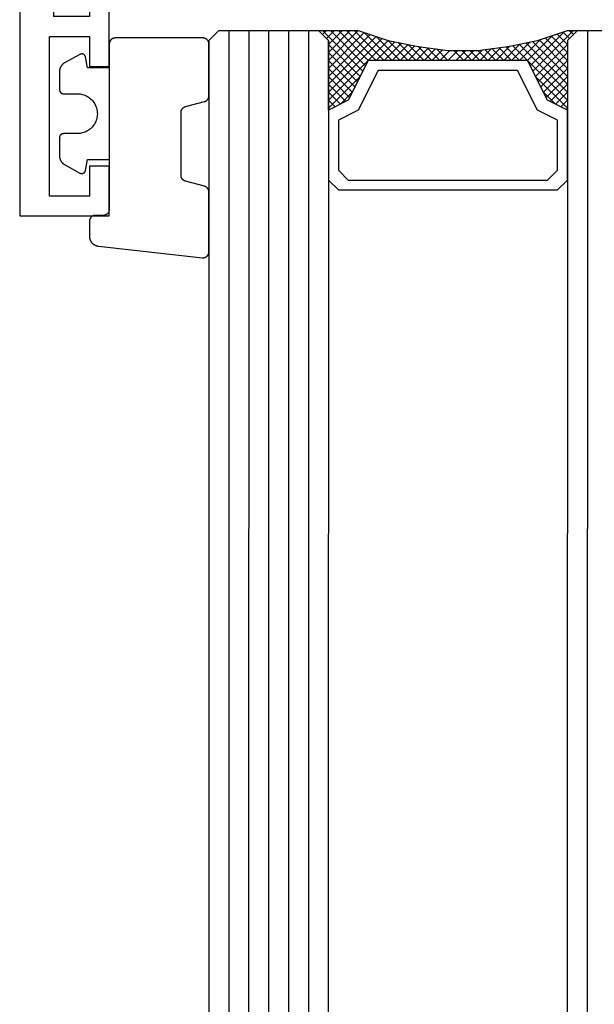
# Model space of a CAD drawing. Units: millimetres. Extents: x 0 to 5003, y -3021 to -50.
# Drawn here: x 4489 to 4518, y -630 to -580 of the extents above; entities that cross this region are included whole.
import ezdxf

# ---------------------------------------------------------------- set-up
doc = ezdxf.new("R2010")
doc.units = ezdxf.units.MM
for name, color, linetype in [('CrossSectionsGlass', 4, 'Continuous'), ('CrossSectionsGums', 1, 'Continuous'), ('CrossSectionsProfils', 7, 'Continuous')]:
    doc.layers.add(name, color=color, linetype=linetype)

# ---------------------------------------------------------------- blocks, each defined once
blk = doc.blocks.new('11_51005_X', base_point=(2.651, 24.5))
at = {"layer": 'CrossSectionsProfils'}
for p, q in [((18.451, 24.5), (20.117, 24.5)), ((18.451, 24.5), (18.451, 21.7)), ((20.117, 24.5), (21.849, 21.501)), ((6.15, 19.999), (6.15, 21.7)), ((6.15, 21.7), (18.451, 21.7)), ((20.149, 19.999), (20.149, 21.501)), ((20.149, 21.501), (21.849, 21.501)), ((13.149, 20.301), (12.85, 19.999)), ((13.451, 19.999), (13.149, 20.301)), ((2.651, 19.999), (2.651, 0)), ((6.15, 19.999), (2.651, 19.999)), ((8.151, 19.999), (8.151, 18)), ((8.151, 19.999), (12.85, 19.999)), ((13.451, 19.999), (20.149, 19.999)), ((4.351, 18), (4.351, 10.001)), ((8.151, 18), (4.351, 18)), ((7.149, 11.5), (6.15, 11.5)), ((6.15, 11.5), (6.15, 10.001)), ((7.149, 7.499), (7.149, 11.5)), ((6.15, 10.001), (4.351, 10.001)), ((4.15, 8.999), (6.15, 8.999)), ((4.15, 1), (4.15, 8.999)), ((6.15, 8.999), (6.15, 7.499)), ((6.15, 7.499), (7.149, 7.499)), ((6.15, 2.499), (6.15, 1)), ((7.149, 2.499), (6.15, 2.499)), ((7.149, 0), (7.149, 2.499)), ((6.15, 1), (4.15, 1)), ((2.651, 0), (7.149, 0))]:
    blk.add_line(p, q, dxfattribs=at)
blk = doc.blocks.new('108_3101_6', base_point=(2474.62, 645.667))
at = {"layer": 'CrossSectionsGums', "color": 252, "true_color": 0x848484, "flags": 128}
for points in [[(2479.62, 637.038), (2479.62, 637.029), (2479.619, 637.019), (2479.618, 637.009), (2479.617, 636.999), (2479.616, 636.99), (2479.614, 636.98), (2479.612, 636.97), (2479.61, 636.961), (2479.607, 636.951), (2479.604, 636.942), (2479.601, 636.933), (2479.597, 636.924), (2479.593, 636.915), (2479.589, 636.906), (2479.584, 636.897), (2479.58, 636.888), (2479.575, 636.88), (2479.569, 636.872), (2479.564, 636.864), (2479.558, 636.856), (2479.552, 636.848), (2479.545, 636.841), (2479.539, 636.833), (2479.532, 636.826), (2479.525, 636.82), (2479.518, 636.813), (2479.51, 636.807), (2479.502, 636.8), (2479.495, 636.795), (2479.486, 636.789), (2479.478, 636.784), (2479.47, 636.779), (2479.461, 636.774), (2479.452, 636.769), (2479.444, 636.765), (2479.435, 636.761), (2479.425, 636.758), (2479.416, 636.754), (2479.407, 636.751), (2479.397, 636.749), (2479.388, 636.746), (2479.378, 636.744), (2479.369, 636.742), (2479.359, 636.741), (2479.349, 636.74), (2479.339, 636.739), (2479.33, 636.739), (2479.32, 636.738), (2479.32, 636.738), (2474.92, 636.738), (2474.91, 636.739), (2474.9, 636.739), (2474.89, 636.74), (2474.881, 636.741), (2474.871, 636.742), (2474.861, 636.744), (2474.852, 636.746), (2474.842, 636.749), (2474.833, 636.751), (2474.823, 636.754), (2474.814, 636.758), (2474.805, 636.761), (2474.796, 636.765), (2474.787, 636.769), (2474.778, 636.774), (2474.77, 636.779), (2474.761, 636.784), (2474.753, 636.789), (2474.745, 636.795), (2474.737, 636.8), (2474.729, 636.807), (2474.722, 636.813), (2474.715, 636.82), (2474.708, 636.826), (2474.701, 636.833), (2474.694, 636.841), (2474.688, 636.848), (2474.682, 636.856), (2474.676, 636.864), (2474.67, 636.872), (2474.665, 636.88), (2474.66, 636.888), (2474.655, 636.897), (2474.651, 636.906), (2474.647, 636.915), (2474.643, 636.924), (2474.639, 636.933), (2474.636, 636.942), (2474.633, 636.951), (2474.63, 636.961), (2474.628, 636.97), (2474.626, 636.98), (2474.624, 636.99), (2474.622, 636.999), (2474.621, 637.009), (2474.62, 637.019), (2474.62, 637.029), (2474.62, 637.038), (2474.62, 637.038), (2474.62, 645.338), (2474.62, 645.348), (2474.619, 645.358), (2474.618, 645.368), (2474.617, 645.378), (2474.616, 645.387), (2474.614, 645.397), (2474.612, 645.407), (2474.61, 645.416), (2474.607, 645.426), (2474.604, 645.435), (2474.601, 645.444), (2474.597, 645.453), (2474.593, 645.462), (2474.589, 645.471), (2474.584, 645.48), (2474.58, 645.488), (2474.575, 645.497), (2474.569, 645.505), (2474.564, 645.513), (2474.558, 645.521), (2474.552, 645.529), (2474.545, 645.536), (2474.539, 645.544), (2474.532, 645.551), (2474.525, 645.557), (2474.518, 645.564), (2474.51, 645.57), (2474.502, 645.576), (2474.495, 645.582), (2474.486, 645.588), (2474.478, 645.593), (2474.47, 645.598), (2474.461, 645.603), (2474.452, 645.608), (2474.444, 645.612), (2474.435, 645.616), (2474.425, 645.619), (2474.416, 645.623), (2474.407, 645.626), (2474.397, 645.628), (2474.388, 645.631), (2474.378, 645.633), (2474.369, 645.634), (2474.359, 645.636), (2474.349, 645.637), (2474.339, 645.638), (2474.33, 645.638), (2474.32, 645.638), (2474.32, 645.638), (2473.92, 645.638), (2473.91, 645.639), (2473.9, 645.639), (2473.89, 645.64), (2473.881, 645.641), (2473.871, 645.642), (2473.861, 645.644), (2473.852, 645.646), (2473.842, 645.649), (2473.833, 645.651), (2473.823, 645.654), (2473.814, 645.658), (2473.805, 645.661), (2473.796, 645.665), (2473.787, 645.669), (2473.778, 645.674), (2473.77, 645.679), (2473.761, 645.684), (2473.753, 645.689), (2473.745, 645.695), (2473.737, 645.7), (2473.729, 645.707), (2473.722, 645.713), (2473.715, 645.72), (2473.708, 645.726), (2473.701, 645.733), (2473.694, 645.741), (2473.688, 645.748), (2473.682, 645.756), (2473.676, 645.764), (2473.67, 645.772), (2473.665, 645.78), (2473.66, 645.788), (2473.655, 645.797), (2473.651, 645.806), (2473.647, 645.815), (2473.643, 645.824), (2473.639, 645.833), (2473.636, 645.842), (2473.633, 645.851), (2473.63, 645.861), (2473.628, 645.87), (2473.626, 645.88), (2473.624, 645.89), (2473.622, 645.899), (2473.621, 645.909), (2473.62, 645.919), (2473.62, 645.929), (2473.62, 645.938), (2473.62, 645.938), (2473.62, 646.68), (2473.62, 646.696), (2473.621, 646.711), (2473.622, 646.727), (2473.624, 646.742), (2473.626, 646.757), (2473.628, 646.773), (2473.631, 646.788), (2473.635, 646.803), (2473.639, 646.818), (2473.643, 646.832), (2473.648, 646.847), (2473.654, 646.862), (2473.66, 646.876), (2473.666, 646.89), (2473.673, 646.904), (2473.68, 646.918), (2473.687, 646.931), (2473.695, 646.944), (2473.704, 646.957), (2473.712, 646.97), (2473.721, 646.983), (2473.731, 646.995), (2473.741, 647.007), (2473.751, 647.018), (2473.762, 647.029), (2473.773, 647.04), (2473.784, 647.051), (2473.796, 647.061), (2473.808, 647.071), (2473.82, 647.08), (2473.832, 647.089), (2473.845, 647.098), (2473.858, 647.106), (2473.871, 647.114), (2473.885, 647.122), (2473.899, 647.129), (2473.913, 647.135), (2473.927, 647.142), (2473.941, 647.147), (2473.956, 647.153), (2473.97, 647.157), (2473.985, 647.162), (2474, 647.166), (2474.015, 647.169), (2474.03, 647.172), (2474.046, 647.175), (2474.061, 647.177), (2474.076, 647.178), (2474.076, 647.178), (2479.294, 647.766), (2479.304, 647.767), (2479.314, 647.767), (2479.325, 647.767), (2479.335, 647.767), (2479.345, 647.766), (2479.356, 647.765), (2479.366, 647.764), (2479.376, 647.762), (2479.386, 647.76), (2479.396, 647.757), (2479.406, 647.755), (2479.416, 647.751), (2479.426, 647.748), (2479.436, 647.744), (2479.445, 647.74), (2479.454, 647.735), (2479.464, 647.731), (2479.473, 647.725), (2479.481, 647.72), (2479.49, 647.714), (2479.498, 647.708), (2479.507, 647.702), (2479.515, 647.695), (2479.522, 647.688), (2479.53, 647.681), (2479.537, 647.674), (2479.544, 647.666), (2479.551, 647.658), (2479.557, 647.65), (2479.564, 647.642), (2479.57, 647.633), (2479.575, 647.625), (2479.58, 647.616), (2479.585, 647.607), (2479.59, 647.597), (2479.594, 647.588), (2479.598, 647.579), (2479.602, 647.569), (2479.605, 647.559), (2479.608, 647.549), (2479.611, 647.539), (2479.613, 647.529), (2479.615, 647.519), (2479.617, 647.509), (2479.618, 647.498), (2479.619, 647.488), (2479.62, 647.478), (2479.62, 647.467), (2479.62, 647.467), (2479.62, 644.469), (2479.62, 644.461), (2479.619, 644.452), (2479.619, 644.444), (2479.618, 644.436), (2479.617, 644.428), (2479.616, 644.42), (2479.614, 644.412), (2479.613, 644.404), (2479.611, 644.396), (2479.609, 644.388), (2479.606, 644.38), (2479.604, 644.372), (2479.601, 644.365), (2479.598, 644.357), (2479.595, 644.349), (2479.592, 644.342), (2479.588, 644.335), (2479.584, 644.327), (2479.58, 644.32), (2479.576, 644.313), (2479.572, 644.306), (2479.567, 644.299), (2479.563, 644.293), (2479.558, 644.286), (2479.553, 644.28), (2479.547, 644.273), (2479.542, 644.267), (2479.536, 644.261), (2479.531, 644.255), (2479.525, 644.25), (2479.519, 644.244), (2479.513, 644.239), (2479.506, 644.234), (2479.5, 644.229), (2479.493, 644.224), (2479.486, 644.219), (2479.48, 644.215), (2479.473, 644.211), (2479.466, 644.206), (2479.458, 644.203), (2479.451, 644.199), (2479.444, 644.195), (2479.436, 644.192), (2479.429, 644.189), (2479.421, 644.186), (2479.413, 644.184), (2479.405, 644.181), (2479.397, 644.179), (2479.397, 644.179), (2478.442, 643.923), (2478.434, 643.921), (2478.426, 643.918), (2478.419, 643.916), (2478.411, 643.913), (2478.403, 643.91), (2478.396, 643.906), (2478.389, 643.903), (2478.381, 643.899), (2478.374, 643.895), (2478.367, 643.891), (2478.36, 643.887), (2478.353, 643.883), (2478.346, 643.878), (2478.34, 643.873), (2478.333, 643.868), (2478.327, 643.863), (2478.321, 643.858), (2478.315, 643.852), (2478.309, 643.846), (2478.303, 643.841), (2478.297, 643.835), (2478.292, 643.828), (2478.287, 643.822), (2478.282, 643.816), (2478.277, 643.809), (2478.272, 643.803), (2478.268, 643.796), (2478.263, 643.789), (2478.259, 643.782), (2478.255, 643.775), (2478.251, 643.767), (2478.248, 643.76), (2478.245, 643.752), (2478.241, 643.745), (2478.238, 643.737), (2478.236, 643.73), (2478.233, 643.722), (2478.231, 643.714), (2478.229, 643.706), (2478.227, 643.698), (2478.225, 643.69), (2478.224, 643.682), (2478.223, 643.674), (2478.222, 643.666), (2478.221, 643.658), (2478.22, 643.65), (2478.22, 643.641), (2478.22, 643.633), (2478.22, 643.633), (2478.22, 640.473), (2478.22, 640.464), (2478.22, 640.456), (2478.221, 640.448), (2478.222, 640.44), (2478.223, 640.432), (2478.224, 640.424), (2478.225, 640.416), (2478.227, 640.408), (2478.229, 640.4), (2478.231, 640.392), (2478.233, 640.384), (2478.236, 640.376), (2478.238, 640.368), (2478.241, 640.361), (2478.245, 640.353), (2478.248, 640.346), (2478.251, 640.338), (2478.255, 640.331), (2478.259, 640.324), (2478.263, 640.317), (2478.268, 640.31), (2478.272, 640.303), (2478.277, 640.297), (2478.282, 640.29), (2478.287, 640.284), (2478.292, 640.277), (2478.297, 640.271), (2478.303, 640.265), (2478.309, 640.259), (2478.315, 640.254), (2478.321, 640.248), (2478.327, 640.243), (2478.333, 640.238), (2478.34, 640.233), (2478.346, 640.228), (2478.353, 640.223), (2478.36, 640.219), (2478.367, 640.214), (2478.374, 640.21), (2478.381, 640.206), (2478.389, 640.203), (2478.396, 640.199), (2478.403, 640.196), (2478.411, 640.193), (2478.419, 640.19), (2478.426, 640.187), (2478.434, 640.185), (2478.442, 640.183), (2478.442, 640.183), (2479.397, 639.927), (2479.405, 639.925), (2479.413, 639.922), (2479.421, 639.92), (2479.429, 639.917), (2479.436, 639.914), (2479.444, 639.91), (2479.451, 639.907), (2479.458, 639.903), (2479.466, 639.899), (2479.473, 639.895), (2479.48, 639.891), (2479.486, 639.887), (2479.493, 639.882), (2479.5, 639.877), (2479.506, 639.872), (2479.513, 639.867), (2479.519, 639.862), (2479.525, 639.856), (2479.531, 639.85), (2479.536, 639.845), (2479.542, 639.839), (2479.547, 639.832), (2479.553, 639.826), (2479.558, 639.82), (2479.563, 639.813), (2479.567, 639.806), (2479.572, 639.8), (2479.576, 639.793), (2479.58, 639.786), (2479.584, 639.778), (2479.588, 639.771), (2479.592, 639.764), (2479.595, 639.756), (2479.598, 639.749), (2479.601, 639.741), (2479.604, 639.733), (2479.606, 639.726), (2479.609, 639.718), (2479.611, 639.71), (2479.613, 639.702), (2479.614, 639.694), (2479.616, 639.686), (2479.617, 639.678), (2479.618, 639.67), (2479.619, 639.662), (2479.619, 639.653), (2479.62, 639.645), (2479.62, 639.637), (2479.62, 639.637), (2479.62, 637.038)], [(2474.62, 638.238), (2473.52, 638.238), (2473.426, 637.687), (2473.423, 637.679), (2473.421, 637.672), (2473.418, 637.665), (2473.416, 637.658), (2473.412, 637.651), (2473.409, 637.645), (2473.405, 637.638), (2473.401, 637.632), (2473.397, 637.625), (2473.393, 637.619), (2473.388, 637.613), (2473.383, 637.607), (2473.378, 637.602), (2473.373, 637.596), (2473.367, 637.591), (2473.362, 637.586), (2473.356, 637.581), (2473.35, 637.577), (2473.344, 637.572), (2473.337, 637.568), (2473.331, 637.564), (2473.324, 637.561), (2473.317, 637.557), (2473.31, 637.554), (2473.303, 637.552), (2473.296, 637.549), (2473.289, 637.547), (2473.282, 637.545), (2473.274, 637.543), (2473.267, 637.542), (2473.26, 637.54), (2473.252, 637.539), (2473.244, 637.539), (2473.237, 637.539), (2473.229, 637.539), (2473.222, 637.539), (2473.214, 637.539), (2473.207, 637.54), (2473.199, 637.541), (2473.192, 637.543), (2473.184, 637.544), (2473.177, 637.546), (2473.17, 637.548), (2473.163, 637.551), (2473.156, 637.554), (2473.149, 637.557), (2473.142, 637.56), (2473.135, 637.564), (2473.135, 637.564), (2472.377, 637.985), (2472.367, 637.99), (2472.358, 637.996), (2472.349, 638.002), (2472.339, 638.008), (2472.33, 638.014), (2472.321, 638.021), (2472.312, 638.027), (2472.304, 638.034), (2472.295, 638.041), (2472.287, 638.049), (2472.279, 638.056), (2472.271, 638.064), (2472.263, 638.072), (2472.255, 638.08), (2472.248, 638.088), (2472.24, 638.096), (2472.233, 638.105), (2472.226, 638.113), (2472.22, 638.122), (2472.213, 638.131), (2472.207, 638.14), (2472.201, 638.149), (2472.195, 638.159), (2472.189, 638.168), (2472.183, 638.178), (2472.178, 638.187), (2472.173, 638.197), (2472.168, 638.207), (2472.163, 638.217), (2472.159, 638.227), (2472.155, 638.238), (2472.151, 638.248), (2472.147, 638.259), (2472.144, 638.269), (2472.14, 638.28), (2472.137, 638.29), (2472.135, 638.301), (2472.132, 638.312), (2472.13, 638.323), (2472.128, 638.334), (2472.126, 638.344), (2472.124, 638.355), (2472.123, 638.366), (2472.122, 638.377), (2472.121, 638.389), (2472.12, 638.4), (2472.12, 638.411), (2472.12, 638.422), (2472.12, 638.422), (2472.12, 639.338), (2472.12, 639.345), (2472.12, 639.352), (2472.121, 639.358), (2472.121, 639.365), (2472.122, 639.371), (2472.124, 639.378), (2472.125, 639.384), (2472.127, 639.39), (2472.128, 639.397), (2472.13, 639.403), (2472.133, 639.409), (2472.135, 639.415), (2472.138, 639.421), (2472.14, 639.427), (2472.143, 639.433), (2472.147, 639.438), (2472.15, 639.444), (2472.153, 639.45), (2472.157, 639.455), (2472.161, 639.46), (2472.165, 639.465), (2472.169, 639.47), (2472.174, 639.475), (2472.178, 639.48), (2472.183, 639.484), (2472.188, 639.489), (2472.193, 639.493), (2472.198, 639.497), (2472.203, 639.501), (2472.209, 639.505), (2472.214, 639.508), (2472.22, 639.512), (2472.226, 639.515), (2472.231, 639.518), (2472.237, 639.521), (2472.243, 639.523), (2472.249, 639.526), (2472.255, 639.528), (2472.262, 639.53), (2472.268, 639.532), (2472.274, 639.533), (2472.281, 639.535), (2472.287, 639.536), (2472.294, 639.537), (2472.3, 639.538), (2472.307, 639.538), (2472.313, 639.538), (2472.32, 639.538), (2472.32, 639.538), (2473.02, 639.538), (2473.085, 639.541), (2473.15, 639.547), (2473.215, 639.558), (2473.279, 639.573), (2473.341, 639.592), (2473.402, 639.615), (2473.462, 639.642), (2473.52, 639.672), (2473.575, 639.707), (2473.629, 639.745), (2473.679, 639.787), (2473.727, 639.831), (2473.772, 639.879), (2473.813, 639.93), (2473.851, 639.983), (2473.886, 640.038), (2473.917, 640.096), (2473.944, 640.156), (2473.967, 640.217), (2473.986, 640.28), (2474.001, 640.343), (2474.011, 640.408), (2474.018, 640.473), (2474.02, 640.538), (2474.018, 640.604), (2474.011, 640.669), (2474.001, 640.734), (2473.986, 640.797), (2473.967, 640.86), (2473.944, 640.921), (2473.917, 640.981), (2473.886, 641.038), (2473.851, 641.094), (2473.813, 641.147), (2473.772, 641.198), (2473.727, 641.246), (2473.679, 641.29), (2473.629, 641.332), (2473.575, 641.37), (2473.52, 641.405), (2473.462, 641.435), (2473.402, 641.462), (2473.341, 641.485), (2473.279, 641.504), (2473.215, 641.519), (2473.15, 641.53), (2473.085, 641.536), (2473.02, 641.538), (2473.02, 641.538), (2472.32, 641.538), (2472.313, 641.539), (2472.307, 641.539), (2472.3, 641.539), (2472.294, 641.54), (2472.287, 641.541), (2472.281, 641.542), (2472.274, 641.544), (2472.268, 641.545), (2472.262, 641.547), (2472.255, 641.549), (2472.249, 641.551), (2472.243, 641.554), (2472.237, 641.556), (2472.231, 641.559), (2472.226, 641.562), (2472.22, 641.565), (2472.214, 641.569), (2472.209, 641.572), (2472.203, 641.576), (2472.198, 641.58), (2472.193, 641.584), (2472.188, 641.588), (2472.183, 641.593), (2472.178, 641.597), (2472.174, 641.602), (2472.169, 641.607), (2472.165, 641.612), (2472.161, 641.617), (2472.157, 641.622), (2472.153, 641.627), (2472.15, 641.633), (2472.147, 641.638), (2472.143, 641.644), (2472.14, 641.65), (2472.138, 641.656), (2472.135, 641.662), (2472.133, 641.668), (2472.13, 641.674), (2472.128, 641.68), (2472.127, 641.687), (2472.125, 641.693), (2472.124, 641.699), (2472.122, 641.706), (2472.121, 641.712), (2472.121, 641.719), (2472.12, 641.725), (2472.12, 641.732), (2472.12, 641.738), (2472.12, 641.738), (2472.12, 642.655), (2472.12, 642.666), (2472.12, 642.677), (2472.121, 642.688), (2472.122, 642.7), (2472.123, 642.711), (2472.124, 642.722), (2472.126, 642.733), (2472.128, 642.743), (2472.13, 642.754), (2472.132, 642.765), (2472.135, 642.776), (2472.137, 642.787), (2472.14, 642.797), (2472.144, 642.808), (2472.147, 642.818), (2472.151, 642.829), (2472.155, 642.839), (2472.159, 642.849), (2472.163, 642.86), (2472.168, 642.87), (2472.173, 642.88), (2472.178, 642.89), (2472.183, 642.899), (2472.189, 642.909), (2472.195, 642.918), (2472.201, 642.928), (2472.207, 642.937), (2472.213, 642.946), (2472.22, 642.955), (2472.226, 642.964), (2472.233, 642.972), (2472.24, 642.981), (2472.248, 642.989), (2472.255, 642.997), (2472.263, 643.005), (2472.271, 643.013), (2472.279, 643.021), (2472.287, 643.028), (2472.295, 643.036), (2472.304, 643.043), (2472.312, 643.05), (2472.321, 643.056), (2472.33, 643.063), (2472.339, 643.069), (2472.349, 643.075), (2472.358, 643.081), (2472.367, 643.087), (2472.377, 643.092), (2472.377, 643.092), (2473.135, 643.513), (2473.142, 643.517), (2473.149, 643.52), (2473.156, 643.523), (2473.163, 643.526), (2473.17, 643.528), (2473.177, 643.531), (2473.184, 643.533), (2473.192, 643.534), (2473.199, 643.536), (2473.207, 643.537), (2473.214, 643.538), (2473.222, 643.538), (2473.229, 643.538), (2473.237, 643.538), (2473.244, 643.538), (2473.252, 643.538), (2473.26, 643.537), (2473.267, 643.535), (2473.274, 643.534), (2473.282, 643.532), (2473.289, 643.53), (2473.296, 643.528), (2473.303, 643.525), (2473.31, 643.523), (2473.317, 643.52), (2473.324, 643.516), (2473.331, 643.513), (2473.337, 643.509), (2473.344, 643.505), (2473.35, 643.5), (2473.356, 643.496), (2473.362, 643.491), (2473.367, 643.486), (2473.373, 643.481), (2473.378, 643.475), (2473.383, 643.47), (2473.388, 643.464), (2473.393, 643.458), (2473.397, 643.452), (2473.401, 643.445), (2473.405, 643.439), (2473.409, 643.432), (2473.412, 643.426), (2473.416, 643.419), (2473.418, 643.412), (2473.421, 643.405), (2473.423, 643.398), (2473.426, 643.39), (2473.426, 643.39), (2473.52, 642.838), (2474.62, 642.838)]]:
    blk.add_lwpolyline(points, dxfattribs=at)
blk = doc.blocks.new('42_mm', base_point=(1994.597, -0.3))
at = {"layer": 'CrossSectionsGlass'}
for p, q in [((2005.5, -0.3), (0.5, 0)), ((2005.5, -0.3), (2006, -0.8)), ((2006, -0.8), (2006, -5.8)), ((2006, -1.3), (0, -1)), ((2006, -2.3), (0, -2)), ((2006, -3.3), (0, -3)), ((2006, -4.3), (0, -4)), ((2006, -5.3), (0, -5)), ((2005.5, -6.3), (2006, -5.8)), ((2005.5, -6.3), (0.5, -6)), ((2002.1, -6.3), (2002.033, -6.367)), ((2003.7, -7.9), (2002.1, -6.3)), ((2002.5, -6.3), (2002.167, -6.633)), ((2002.9, -6.3), (2002.3, -6.9)), ((2003.3, -6.3), (2002.433, -7.167)), ((2005.5, -9.3), (2002.5, -6.3)), ((2003.7, -6.3), (2002.633, -7.367)), ((2004.1, -6.3), (2002.9, -7.5)), ((2005.6, -9), (2002.9, -6.3)), ((2004.5, -6.3), (2003.167, -7.633)), ((2005.7, -8.7), (2003.3, -6.3)), ((2004.9, -6.3), (2003.433, -7.767)), ((2005.3, -6.3), (2003.7, -7.9)), ((2005.8, -8.4), (2003.7, -6.3)), ((2006, -6), (2003.967, -8.033)), ((2005.9, -8.1), (2004.1, -6.3)), ((2006, -6.4), (2004.233, -8.167)), ((2006, -7.8), (2004.5, -6.3)), ((2006, -7.4), (2004.9, -6.3)), ((2006, -7), (2005.3, -6.3)), ((2006, -6.6), (2005.6, -6.2)), ((2006, -6.2), (2005.8, -6)), ((2002.9, -7.5), (2002.3, -6.9)), ((2006, -6.8), (2004.5, -8.3)), ((2006, -7.2), (2004.5, -8.7)), ((2006, -7.6), (2004.5, -9.1)), ((2005.9, -8.1), (2004.5, -9.5)), ((2005.7, -8.7), (2004.5, -9.9)), ((2005.433, -9.633), (2004.5, -8.7)), ((2005.367, -9.967), (2004.5, -9.1)), ((2005.5, -9.3), (2004.5, -10.3)), ((2005.3, -10.3), (2004.5, -9.5)), ((2005.4, -9.8), (2004.5, -10.7)), ((2005.233, -10.633), (2004.5, -9.9)), ((2005.3, -10.3), (2004.5, -11.1)), ((2005.176, -10.976), (2004.5, -10.3)), ((2005.129, -11.329), (2004.5, -10.7)), ((2005.2, -10.8), (2004.5, -11.5)), ((2005.082, -11.682), (2004.5, -11.1)), ((2005.138, -11.262), (2004.5, -11.9)), ((2005.035, -12.035), (2004.5, -11.5)), ((2005.077, -11.723), (2004.5, -12.3)), ((2005, -12.4), (2004.5, -11.9)), ((2005, -12.8), (2004.5, -12.3)), ((2005, -12.6), (2004.5, -13.1)), ((2005, -13.2), (2004.5, -12.7)), ((2005, -13), (2004.5, -13.5)), ((2005, -13.6), (2004.5, -13.1)), ((2005, -13.4), (2004.5, -13.9)), ((2005.031, -14.031), (2004.5, -13.5)), ((2005, -13.8), (2004.5, -14.3)), ((2005.092, -14.492), (2004.5, -13.9)), ((2005.047, -14.153), (2004.5, -14.7)), ((2005.154, -14.954), (2004.5, -14.3)), ((2005.094, -14.506), (2004.5, -15.1)), ((2005.225, -15.425), (2004.5, -14.7)), ((2005.141, -14.859), (2004.5, -15.5)), ((2005.325, -15.925), (2004.5, -15.1)), ((2005.188, -15.212), (2004.5, -15.9)), ((2005.25, -15.55), (2002.5, -18.3)), ((2005.425, -16.425), (2004.5, -15.5)), ((2005.317, -15.883), (2002.9, -18.3)), ((2005.383, -16.217), (2003.3, -18.3)), ((2005.55, -16.95), (2004.5, -15.9)), ((2003.7, -16.7), (2002.1, -18.3)), ((2005.45, -16.55), (2003.7, -18.3)), ((2005.3, -18.3), (2003.7, -16.7)), ((2006, -18.6), (2003.967, -16.567)), ((2005.95, -18.15), (2004.233, -16.433)), ((2005.75, -17.55), (2004.5, -16.3)), ((2002.9, -17.1), (2002.3, -17.7)), ((2003.7, -18.3), (2002.633, -17.233)), ((2004.1, -18.3), (2002.9, -17.1)), ((2004.5, -18.3), (2003.167, -16.967)), ((2004.9, -18.3), (2003.433, -16.833)), ((2005.525, -16.875), (2004.1, -18.3)), ((2005.625, -17.175), (2004.5, -18.3)), ((2002.9, -18.3), (2002.3, -17.7)), ((2003.3, -18.3), (2002.433, -17.433)), ((2005.725, -17.475), (2004.9, -18.3)), ((2005.825, -17.775), (2005.3, -18.3)), ((2005.5, -18.3), (0.5, -18)), ((2002.1, -18.3), (2002.033, -18.233)), ((2002.5, -18.3), (2002.167, -17.967)), ((2005.925, -18.075), (2005.6, -18.4)), ((2005.5, -18.3), (2006, -18.8)), ((2006.025, -18.375), (2005.8, -18.6)), ((2006, -19.3), (0, -19)), ((2006, -18.8), (2006, -23.8))]:
    blk.add_line(p, q, dxfattribs=at)
at = {"layer": 'CrossSectionsGlass', "flags": 128}
for points in [[(2002, -18.3), (2002.5, -17.3), (2004.5, -16.3), (2004.5, -8.3), (2002.5, -7.3), (2002, -6.3), (2005.5, -6.3), (2006, -5.8), (2006, -7.8), (2005.5, -9.3), (2005.2, -10.8), (2005, -12.3), (2005, -13.8), (2005.2, -15.3), (2005.5, -16.8), (2006, -18.3), (2006, -18.8), (2005.5, -18.3), (2002, -18.3)], [(1998.5, -6.3), (1998, -6.8), (1998, -17.8), (1998.5, -18.3), (2002, -18.3), (2002.5, -17.3), (2004.5, -16.3), (2004.5, -8.3), (2002.5, -7.3), (2002, -6.3), (1998.5, -6.3)], [(1999, -6.8), (1998.5, -7.3), (1998.5, -17.3), (1999, -17.8), (2001.5, -17.8), (2002, -16.8), (2004, -15.8), (2004, -8.8), (2002, -7.8), (2001.5, -6.8), (1999, -6.8)]]:
    blk.add_lwpolyline(points, dxfattribs=at)
blk = doc.blocks.new('CS_1VERT1', base_point=(0, -520))
at = {"layer": 'CrossSectionsGlass', "rotation": 90.00000000000004}
blk.add_blockref('42_mm', (-71.3, -592.403), dxfattribs=at)
at = {"layer": 'CrossSectionsGums', "yscale": -1}
blk.add_blockref('108_3101_6', (-76.3, -590.303), dxfattribs=at)
at = {"layer": 'CrossSectionsProfils'}
blk.add_blockref('11_51005_X', (-80.8, -565.803), dxfattribs=at)

msp = doc.modelspace()

# ---------------------------------------------------------------- block references
msp.add_blockref('CS_1VERT1', (4570, -520))
at = {"layer": 'CrossSectionsGlass', "rotation": 90.00000000000004}
msp.add_blockref('42_mm', (4498.7, -592.403), dxfattribs=at)
at = {"layer": 'CrossSectionsGums', "yscale": -1}
msp.add_blockref('108_3101_6', (4493.7, -590.303), dxfattribs=at)
at = {"layer": 'CrossSectionsProfils'}
msp.add_blockref('11_51005_X', (4489.2, -565.803), dxfattribs=at)

doc.saveas('drawing.dxf')
